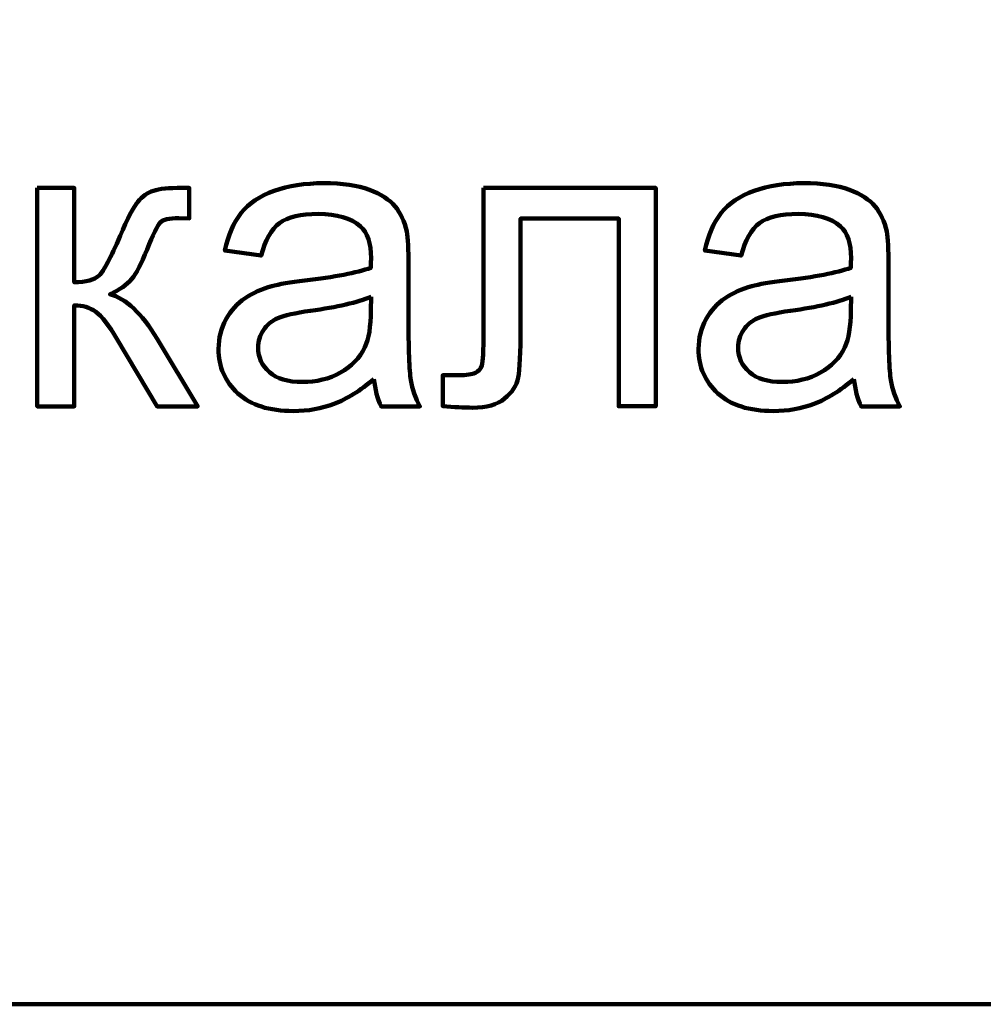
# Model space of a CAD drawing. Units: millimetres. Extents: x -7305 to 12329, y -14194 to -2339.
# Drawn here: x 581 to 903, y -14194 to -13864 of the extents above; entities that cross this region are included whole.
import ezdxf

# ---------------------------------------------------------------- set-up
doc = ezdxf.new("R2010")
doc.units = ezdxf.units.MM
doc.header["$MEASUREMENT"] = 0
doc.layers.add('layer 1', color=7, linetype='Continuous')

msp = doc.modelspace()

# ---------------------------------------------------------------- linework, layer by layer
at = {"layer": 'layer 1', "color": 250, "lineweight": 211}
msp.add_lwpolyline([(-650.3083, -14193.8433), (6918.8913, -14193.8433), (6918.8913, -12875.2871), (-650.3083, -12875.2871), (-650.3083, -14193.8433)], close=True, dxfattribs=at)
for points, knots in [([(-7305.1081, -2338.5205), (-7305.1081, -2338.5205), (12329.3337, -2338.5205), (12329.3337, -2338.5205), (12329.3337, -2338.5205), (12329.3337, -2338.5205), (12329.3337, -14193.8434), (12329.3337, -14193.8434), (12329.3337, -14193.8434), (12329.3337, -14193.8434), (-7305.1081, -14193.8434), (-7305.1081, -14193.8434), (-7305.1081, -14193.8434), (-7305.1081, -14193.8434), (-7305.1081, -2338.5205), (-7305.1081, -2338.5205)], [0, 0, 0, 0, 0.2, 0.2, 0.2, 0.2, 0.4, 0.4, 0.4, 0.4, 0.6, 0.6, 0.6, 0.6, 1, 1, 1, 1]), ([(699.3012, -13984.3262), (694.6916, -13988.2538), (690.2466, -13991.0054), (685.9897, -13992.6282), (685.9897, -13992.6282), (681.7329, -13994.251), (677.1703, -13995.0506), (672.2784, -13995.0506), (672.2784, -13995.0506), (664.2351, -13995.0506), (658.0497, -13993.0986), (653.7223, -13989.171), (653.7223, -13989.171), (649.3949, -13985.2669), (647.2312, -13980.2575), (647.2312, -13974.1662), (647.2312, -13974.1662), (647.2312, -13970.5914), (648.0543, -13967.3223), (649.6771, -13964.359), (649.6771, -13964.359), (651.3234, -13961.3956), (653.4636, -13959.0438), (656.0977, -13957.2564), (656.0977, -13957.2564), (658.7553, -13955.469), (661.7186, -13954.1049), (665.0347, -13953.1877), (665.0347, -13953.1877), (667.4806, -13952.5527), (671.173, -13951.9412), (676.0884, -13951.3297), (676.0884, -13951.3297), (686.1073, -13950.1538), (693.5156, -13948.7191), (698.2429, -13947.0729), (698.2429, -13947.0729), (698.2899, -13945.3795), (698.3134, -13944.2977), (698.3134, -13943.8508), (698.3134, -13943.8508), (698.3134, -13938.8179), (697.1375, -13935.2666), (694.7856, -13933.1969), (694.7856, -13933.1969), (691.6106, -13930.3982), (686.8834, -13929.0106), (680.6275, -13929.0106), (680.6275, -13929.0106), (674.7714, -13929.0106), (670.444, -13930.0454), (667.6688, -13932.0916), (667.6688, -13932.0916), (664.8701, -13934.1377), (662.824, -13937.7595), (661.4834, -13942.9806), (661.4834, -13942.9806), (661.4834, -13942.9806), (649.3479, -13941.2873), (649.3479, -13941.2873), (649.3479, -13941.2873), (650.4532, -13936.0897), (652.2642, -13931.8799), (654.8042, -13928.6814), (654.8042, -13928.6814), (657.3442, -13925.4829), (661.013, -13923.0369), (665.8108, -13921.2966), (665.8108, -13921.2966), (670.5851, -13919.5797), (676.159, -13918.7095), (682.4619, -13918.7095), (682.4619, -13918.7095), (688.7179, -13918.7095), (693.8214, -13919.4386), (697.749, -13920.9203), (697.749, -13920.9203), (701.653, -13922.4019), (704.5458, -13924.2364), (706.3803, -13926.4706), (706.3803, -13926.4706), (708.2147, -13928.7049), (709.5082, -13931.5271), (710.2608, -13934.9373), (710.2608, -13934.9373), (710.6606, -13937.054), (710.8723, -13940.864), (710.8723, -13946.3438), (710.8723, -13946.3438), (710.8723, -13946.3438), (710.8723, -13962.8067), (710.8723, -13962.8067), (710.8723, -13962.8067), (710.8723, -13974.3073), (711.131, -13981.5745), (711.6484, -13984.6554), (711.6484, -13984.6554), (712.1423, -13987.7364), (713.1771, -13990.6762), (714.6823, -13993.4984), (714.6823, -13993.4984), (714.6823, -13993.4984), (701.7001, -13993.4984), (701.7001, -13993.4984), (701.7001, -13993.4984), (700.4536, -13990.8878), (699.654, -13987.8304), (699.3012, -13984.3262)], [0, 0, 0, 0, 0.03571429, 0.03571429, 0.03571429, 0.03571429, 0.07142857, 0.07142857, 0.07142857, 0.07142857, 0.10714286, 0.10714286, 0.10714286, 0.10714286, 0.14285714, 0.14285714, 0.14285714, 0.14285714, 0.17857143, 0.17857143, 0.17857143, 0.17857143, 0.21428571, 0.21428571, 0.21428571, 0.21428571, 0.25, 0.25, 0.25, 0.25, 0.28571429, 0.28571429, 0.28571429, 0.28571429, 0.32142857, 0.32142857, 0.32142857, 0.32142857, 0.35714286, 0.35714286, 0.35714286, 0.35714286, 0.39285714, 0.39285714, 0.39285714, 0.39285714, 0.42857143, 0.42857143, 0.42857143, 0.42857143, 0.46428571, 0.46428571, 0.46428571, 0.46428571, 0.5, 0.5, 0.5, 0.5, 0.53571429, 0.53571429, 0.53571429, 0.53571429, 0.57142857, 0.57142857, 0.57142857, 0.57142857, 0.60714286, 0.60714286, 0.60714286, 0.60714286, 0.64285714, 0.64285714, 0.64285714, 0.64285714, 0.67857143, 0.67857143, 0.67857143, 0.67857143, 0.71428571, 0.71428571, 0.71428571, 0.71428571, 0.75, 0.75, 0.75, 0.75, 0.78571429, 0.78571429, 0.78571429, 0.78571429, 0.82142857, 0.82142857, 0.82142857, 0.82142857, 0.85714286, 0.85714286, 0.85714286, 0.85714286, 0.89285714, 0.89285714, 0.89285714, 0.89285714, 0.92857143, 0.92857143, 0.92857143, 0.92857143, 1, 1, 1, 1]), ([(860.1208, -13984.3262), (855.5112, -13988.2538), (851.0662, -13991.0054), (846.8093, -13992.6282), (846.8093, -13992.6282), (842.5525, -13994.251), (837.9899, -13995.0506), (833.098, -13995.0506), (833.098, -13995.0506), (825.0547, -13995.0506), (818.8693, -13993.0986), (814.5419, -13989.171), (814.5419, -13989.171), (810.2145, -13985.2669), (808.0508, -13980.2575), (808.0508, -13974.1662), (808.0508, -13974.1662), (808.0508, -13970.5914), (808.8739, -13967.3223), (810.4967, -13964.359), (810.4967, -13964.359), (812.143, -13961.3956), (814.2832, -13959.0438), (816.9173, -13957.2564), (816.9173, -13957.2564), (819.5749, -13955.469), (822.5382, -13954.1049), (825.8543, -13953.1877), (825.8543, -13953.1877), (828.3002, -13952.5527), (831.9926, -13951.9412), (836.908, -13951.3297), (836.908, -13951.3297), (846.9269, -13950.1538), (854.3352, -13948.7191), (859.0625, -13947.0729), (859.0625, -13947.0729), (859.1095, -13945.3795), (859.133, -13944.2977), (859.133, -13943.8508), (859.133, -13943.8508), (859.133, -13938.8179), (857.9571, -13935.2666), (855.6052, -13933.1969), (855.6052, -13933.1969), (852.4302, -13930.3982), (847.703, -13929.0106), (841.4471, -13929.0106), (841.4471, -13929.0106), (835.591, -13929.0106), (831.2636, -13930.0454), (828.4884, -13932.0916), (828.4884, -13932.0916), (825.6897, -13934.1377), (823.6436, -13937.7595), (822.303, -13942.9806), (822.303, -13942.9806), (822.303, -13942.9806), (810.1675, -13941.2873), (810.1675, -13941.2873), (810.1675, -13941.2873), (811.2728, -13936.0897), (813.0838, -13931.8799), (815.6238, -13928.6814), (815.6238, -13928.6814), (818.1638, -13925.4829), (821.8326, -13923.0369), (826.6304, -13921.2966), (826.6304, -13921.2966), (831.4047, -13919.5797), (836.9786, -13918.7095), (843.2815, -13918.7095), (843.2815, -13918.7095), (849.5375, -13918.7095), (854.641, -13919.4386), (858.5686, -13920.9203), (858.5686, -13920.9203), (862.4726, -13922.4019), (865.3654, -13924.2364), (867.1999, -13926.4706), (867.1999, -13926.4706), (869.0343, -13928.7049), (870.3278, -13931.5271), (871.0804, -13934.9373), (871.0804, -13934.9373), (871.4802, -13937.054), (871.6919, -13940.864), (871.6919, -13946.3438), (871.6919, -13946.3438), (871.6919, -13946.3438), (871.6919, -13962.8067), (871.6919, -13962.8067), (871.6919, -13962.8067), (871.6919, -13974.3073), (871.9506, -13981.5745), (872.468, -13984.6554), (872.468, -13984.6554), (872.9619, -13987.7364), (873.9967, -13990.6762), (875.5019, -13993.4984), (875.5019, -13993.4984), (875.5019, -13993.4984), (862.5197, -13993.4984), (862.5197, -13993.4984), (862.5197, -13993.4984), (861.2732, -13990.8878), (860.4736, -13987.8304), (860.1208, -13984.3262)], [0, 0, 0, 0, 0.03571429, 0.03571429, 0.03571429, 0.03571429, 0.07142857, 0.07142857, 0.07142857, 0.07142857, 0.10714286, 0.10714286, 0.10714286, 0.10714286, 0.14285714, 0.14285714, 0.14285714, 0.14285714, 0.17857143, 0.17857143, 0.17857143, 0.17857143, 0.21428571, 0.21428571, 0.21428571, 0.21428571, 0.25, 0.25, 0.25, 0.25, 0.28571429, 0.28571429, 0.28571429, 0.28571429, 0.32142857, 0.32142857, 0.32142857, 0.32142857, 0.35714286, 0.35714286, 0.35714286, 0.35714286, 0.39285714, 0.39285714, 0.39285714, 0.39285714, 0.42857143, 0.42857143, 0.42857143, 0.42857143, 0.46428571, 0.46428571, 0.46428571, 0.46428571, 0.5, 0.5, 0.5, 0.5, 0.53571429, 0.53571429, 0.53571429, 0.53571429, 0.57142857, 0.57142857, 0.57142857, 0.57142857, 0.60714286, 0.60714286, 0.60714286, 0.60714286, 0.64285714, 0.64285714, 0.64285714, 0.64285714, 0.67857143, 0.67857143, 0.67857143, 0.67857143, 0.71428571, 0.71428571, 0.71428571, 0.71428571, 0.75, 0.75, 0.75, 0.75, 0.78571429, 0.78571429, 0.78571429, 0.78571429, 0.82142857, 0.82142857, 0.82142857, 0.82142857, 0.85714286, 0.85714286, 0.85714286, 0.85714286, 0.89285714, 0.89285714, 0.89285714, 0.89285714, 0.92857143, 0.92857143, 0.92857143, 0.92857143, 1, 1, 1, 1]), ([(586.4829, -13920.2617), (586.4829, -13920.2617), (598.9007, -13920.2617), (598.9007, -13920.2617), (598.9007, -13920.2617), (598.9007, -13920.2617), (598.9007, -13951.8706), (598.9007, -13951.8706), (598.9007, -13951.8706), (602.8518, -13951.8706), (605.627, -13951.118), (607.2263, -13949.5893), (607.2263, -13949.5893), (608.802, -13948.0841), (611.1303, -13943.6862), (614.2348, -13936.3719), (614.2348, -13936.3719), (616.6807, -13930.5864), (618.6563, -13926.7764), (620.1614, -13924.9419), (620.1614, -13924.9419), (621.6901, -13923.1075), (623.4305, -13921.861), (625.4061, -13921.226), (625.4061, -13921.226), (627.4051, -13920.591), (630.5801, -13920.2617), (634.9311, -13920.2617), (634.9311, -13920.2617), (634.9311, -13920.2617), (637.424, -13920.2617), (637.424, -13920.2617), (637.424, -13920.2617), (637.424, -13920.2617), (637.424, -13930.4923), (637.424, -13930.4923), (637.424, -13930.4923), (637.424, -13930.4923), (633.9668, -13930.4217), (633.9668, -13930.4217), (633.9668, -13930.4217), (630.6977, -13930.4217), (628.6046, -13930.9156), (627.6874, -13931.8799), (627.6874, -13931.8799), (626.7231, -13932.8912), (625.2414, -13935.9016), (623.2659, -13940.911), (623.2659, -13940.911), (621.3844, -13945.7088), (619.6675, -13949.0249), (618.0918, -13950.8593), (618.0918, -13950.8593), (616.5396, -13952.6938), (614.1172, -13954.3636), (610.8481, -13955.8923), (610.8481, -13955.8923), (616.1868, -13957.3269), (621.455, -13962.2893), (626.629, -13970.803), (626.629, -13970.803), (626.629, -13970.803), (640.2462, -13993.4984), (640.2462, -13993.4984), (640.2462, -13993.4984), (640.2462, -13993.4984), (626.6055, -13993.4984), (626.6055, -13993.4984), (626.6055, -13993.4984), (626.6055, -13993.4984), (613.1764, -13970.8736), (613.1764, -13970.8736), (613.1764, -13970.8736), (610.4718, -13966.2875), (608.12, -13963.2771), (606.1209, -13961.819), (606.1209, -13961.819), (604.0983, -13960.3608), (601.6994, -13959.6317), (598.9007, -13959.6317), (598.9007, -13959.6317), (598.9007, -13959.6317), (598.9007, -13993.4984), (598.9007, -13993.4984), (598.9007, -13993.4984), (598.9007, -13993.4984), (586.4829, -13993.4984), (586.4829, -13993.4984), (586.4829, -13993.4984), (586.4829, -13993.4984), (586.4829, -13920.2617), (586.4829, -13920.2617)], [0, 0, 0, 0, 0.04166667, 0.04166667, 0.04166667, 0.04166667, 0.08333333, 0.08333333, 0.08333333, 0.08333333, 0.125, 0.125, 0.125, 0.125, 0.16666667, 0.16666667, 0.16666667, 0.16666667, 0.20833333, 0.20833333, 0.20833333, 0.20833333, 0.25, 0.25, 0.25, 0.25, 0.29166667, 0.29166667, 0.29166667, 0.29166667, 0.33333333, 0.33333333, 0.33333333, 0.33333333, 0.375, 0.375, 0.375, 0.375, 0.41666667, 0.41666667, 0.41666667, 0.41666667, 0.45833333, 0.45833333, 0.45833333, 0.45833333, 0.5, 0.5, 0.5, 0.5, 0.54166667, 0.54166667, 0.54166667, 0.54166667, 0.58333333, 0.58333333, 0.58333333, 0.58333333, 0.625, 0.625, 0.625, 0.625, 0.66666667, 0.66666667, 0.66666667, 0.66666667, 0.70833333, 0.70833333, 0.70833333, 0.70833333, 0.75, 0.75, 0.75, 0.75, 0.79166667, 0.79166667, 0.79166667, 0.79166667, 0.83333333, 0.83333333, 0.83333333, 0.83333333, 0.875, 0.875, 0.875, 0.875, 0.91666667, 0.91666667, 0.91666667, 0.91666667, 1, 1, 1, 1]), ([(736.0136, -13920.2617), (736.0136, -13920.2617), (793.728, -13920.2617), (793.728, -13920.2617), (793.728, -13920.2617), (793.728, -13920.2617), (793.728, -13993.4278), (793.728, -13993.4278), (793.728, -13993.4278), (793.728, -13993.4278), (781.3103, -13993.4278), (781.3103, -13993.4278), (781.3103, -13993.4278), (781.3103, -13993.4278), (781.3103, -13930.5629), (781.3103, -13930.5629), (781.3103, -13930.5629), (781.3103, -13930.5629), (748.4314, -13930.5629), (748.4314, -13930.5629), (748.4314, -13930.5629), (748.4314, -13930.5629), (748.4314, -13966.993), (748.4314, -13966.993), (748.4314, -13966.993), (748.4314, -13975.4832), (748.1492, -13981.0806), (747.6082, -13983.8088), (747.6082, -13983.8088), (747.0438, -13986.5134), (745.5386, -13988.8653), (743.0692, -13990.8878), (743.0692, -13990.8878), (740.5762, -13992.9104), (737.0014, -13993.9217), (732.3212, -13993.9217), (732.3212, -13993.9217), (729.4284, -13993.9217), (726.0888, -13993.7336), (722.3258, -13993.3808), (722.3258, -13993.3808), (722.3258, -13993.3808), (722.3258, -13983.0562), (722.3258, -13983.0562), (722.3258, -13983.0562), (722.3258, -13983.0562), (727.7586, -13983.0562), (727.7586, -13983.0562), (727.7586, -13983.0562), (730.3221, -13983.0562), (732.1566, -13982.7975), (733.2619, -13982.2565), (733.2619, -13982.2565), (734.3673, -13981.7391), (735.0964, -13980.8925), (735.4727, -13979.7401), (735.4727, -13979.7401), (735.8255, -13978.5877), (736.0136, -13974.8482), (736.0136, -13968.5217), (736.0136, -13968.5217), (736.0136, -13968.5217), (736.0136, -13920.2617), (736.0136, -13920.2617)], [0, 0, 0, 0, 0.05882353, 0.05882353, 0.05882353, 0.05882353, 0.11764706, 0.11764706, 0.11764706, 0.11764706, 0.17647059, 0.17647059, 0.17647059, 0.17647059, 0.23529412, 0.23529412, 0.23529412, 0.23529412, 0.29411765, 0.29411765, 0.29411765, 0.29411765, 0.35294118, 0.35294118, 0.35294118, 0.35294118, 0.41176471, 0.41176471, 0.41176471, 0.41176471, 0.47058824, 0.47058824, 0.47058824, 0.47058824, 0.52941176, 0.52941176, 0.52941176, 0.52941176, 0.58823529, 0.58823529, 0.58823529, 0.58823529, 0.64705882, 0.64705882, 0.64705882, 0.64705882, 0.70588235, 0.70588235, 0.70588235, 0.70588235, 0.76470588, 0.76470588, 0.76470588, 0.76470588, 0.82352941, 0.82352941, 0.82352941, 0.82352941, 0.88235294, 0.88235294, 0.88235294, 0.88235294, 1, 1, 1, 1]), ([(698.3134, -13956.8095), (693.7979, -13958.644), (687.0245, -13960.1962), (677.9934, -13961.4662), (677.9934, -13961.4662), (672.8664, -13962.1953), (669.2445, -13963.0184), (667.1279, -13963.9356), (667.1279, -13963.9356), (665.0112, -13964.8528), (663.3884, -13966.1934), (662.236, -13967.9338), (662.236, -13967.9338), (661.0836, -13969.6977), (660.4956, -13971.6497), (660.4956, -13973.8134), (660.4956, -13973.8134), (660.4956, -13977.0825), (661.7421, -13979.8341), (664.2586, -13982.0214), (664.2586, -13982.0214), (666.7751, -13984.2086), (670.444, -13985.314), (675.2653, -13985.314), (675.2653, -13985.314), (680.0395, -13985.314), (684.2964, -13984.2791), (688.0358, -13982.186), (688.0358, -13982.186), (691.7517, -13980.1164), (694.5034, -13977.2706), (696.2438, -13973.6723), (696.2438, -13973.6723), (697.5843, -13970.8736), (698.2429, -13966.7578), (698.2429, -13961.3251), (698.2429, -13961.3251), (698.2429, -13961.3251), (698.3134, -13956.8095), (698.3134, -13956.8095)], [0, 0, 0, 0, 0.09090909, 0.09090909, 0.09090909, 0.09090909, 0.18181818, 0.18181818, 0.18181818, 0.18181818, 0.27272727, 0.27272727, 0.27272727, 0.27272727, 0.36363636, 0.36363636, 0.36363636, 0.36363636, 0.45454545, 0.45454545, 0.45454545, 0.45454545, 0.54545455, 0.54545455, 0.54545455, 0.54545455, 0.63636364, 0.63636364, 0.63636364, 0.63636364, 0.72727273, 0.72727273, 0.72727273, 0.72727273, 0.81818182, 0.81818182, 0.81818182, 0.81818182, 1, 1, 1, 1]), ([(859.133, -13956.8095), (854.6175, -13958.644), (847.8441, -13960.1962), (838.813, -13961.4662), (838.813, -13961.4662), (833.686, -13962.1953), (830.0641, -13963.0184), (827.9475, -13963.9356), (827.9475, -13963.9356), (825.8308, -13964.8528), (824.208, -13966.1934), (823.0556, -13967.9338), (823.0556, -13967.9338), (821.9032, -13969.6977), (821.3152, -13971.6497), (821.3152, -13973.8134), (821.3152, -13973.8134), (821.3152, -13977.0825), (822.5617, -13979.8341), (825.0782, -13982.0214), (825.0782, -13982.0214), (827.5947, -13984.2086), (831.2636, -13985.314), (836.0849, -13985.314), (836.0849, -13985.314), (840.8591, -13985.314), (845.116, -13984.2791), (848.8554, -13982.186), (848.8554, -13982.186), (852.5713, -13980.1164), (855.323, -13977.2706), (857.0634, -13973.6723), (857.0634, -13973.6723), (858.4039, -13970.8736), (859.0625, -13966.7578), (859.0625, -13961.3251), (859.0625, -13961.3251), (859.0625, -13961.3251), (859.133, -13956.8095), (859.133, -13956.8095)], [0, 0, 0, 0, 0.09090909, 0.09090909, 0.09090909, 0.09090909, 0.18181818, 0.18181818, 0.18181818, 0.18181818, 0.27272727, 0.27272727, 0.27272727, 0.27272727, 0.36363636, 0.36363636, 0.36363636, 0.36363636, 0.45454545, 0.45454545, 0.45454545, 0.45454545, 0.54545455, 0.54545455, 0.54545455, 0.54545455, 0.63636364, 0.63636364, 0.63636364, 0.63636364, 0.72727273, 0.72727273, 0.72727273, 0.72727273, 0.81818182, 0.81818182, 0.81818182, 0.81818182, 1, 1, 1, 1])]:
    msp.add_open_spline(points, degree=3, knots=knots, dxfattribs=at)
at = {"layer": 'layer 1', "color": 250}
for points, knots in [([(699.3012, -13984.3262), (694.6916, -13988.2538), (690.2466, -13991.0054), (685.9897, -13992.6282), (685.9897, -13992.6282), (681.7329, -13994.251), (677.1703, -13995.0506), (672.2784, -13995.0506), (672.2784, -13995.0506), (664.2351, -13995.0506), (658.0497, -13993.0986), (653.7223, -13989.171), (653.7223, -13989.171), (649.3949, -13985.2669), (647.2312, -13980.2575), (647.2312, -13974.1662), (647.2312, -13974.1662), (647.2312, -13970.5914), (648.0543, -13967.3223), (649.6771, -13964.359), (649.6771, -13964.359), (651.3234, -13961.3956), (653.4636, -13959.0438), (656.0977, -13957.2564), (656.0977, -13957.2564), (658.7553, -13955.469), (661.7186, -13954.1049), (665.0347, -13953.1877), (665.0347, -13953.1877), (667.4806, -13952.5527), (671.173, -13951.9412), (676.0884, -13951.3297), (676.0884, -13951.3297), (686.1073, -13950.1538), (693.5156, -13948.7191), (698.2429, -13947.0729), (698.2429, -13947.0729), (698.2899, -13945.3795), (698.3134, -13944.2977), (698.3134, -13943.8508), (698.3134, -13943.8508), (698.3134, -13938.8179), (697.1375, -13935.2666), (694.7856, -13933.1969), (694.7856, -13933.1969), (691.6106, -13930.3982), (686.8834, -13929.0106), (680.6275, -13929.0106), (680.6275, -13929.0106), (674.7714, -13929.0106), (670.444, -13930.0454), (667.6688, -13932.0916), (667.6688, -13932.0916), (664.8701, -13934.1377), (662.824, -13937.7595), (661.4834, -13942.9806), (661.4834, -13942.9806), (661.4834, -13942.9806), (649.3479, -13941.2873), (649.3479, -13941.2873), (649.3479, -13941.2873), (650.4532, -13936.0897), (652.2642, -13931.8799), (654.8042, -13928.6814), (654.8042, -13928.6814), (657.3442, -13925.4829), (661.013, -13923.0369), (665.8108, -13921.2966), (665.8108, -13921.2966), (670.5851, -13919.5797), (676.159, -13918.7095), (682.4619, -13918.7095), (682.4619, -13918.7095), (688.7179, -13918.7095), (693.8214, -13919.4386), (697.749, -13920.9203), (697.749, -13920.9203), (701.653, -13922.4019), (704.5458, -13924.2364), (706.3803, -13926.4706), (706.3803, -13926.4706), (708.2147, -13928.7049), (709.5082, -13931.5271), (710.2608, -13934.9373), (710.2608, -13934.9373), (710.6606, -13937.054), (710.8723, -13940.864), (710.8723, -13946.3438), (710.8723, -13946.3438), (710.8723, -13946.3438), (710.8723, -13962.8067), (710.8723, -13962.8067), (710.8723, -13962.8067), (710.8723, -13974.3073), (711.131, -13981.5745), (711.6484, -13984.6554), (711.6484, -13984.6554), (712.1423, -13987.7364), (713.1771, -13990.6762), (714.6823, -13993.4984), (714.6823, -13993.4984), (714.6823, -13993.4984), (701.7001, -13993.4984), (701.7001, -13993.4984), (701.7001, -13993.4984), (700.4536, -13990.8878), (699.654, -13987.8304), (699.3012, -13984.3262)], [0, 0, 0, 0, 0.03571429, 0.03571429, 0.03571429, 0.03571429, 0.07142857, 0.07142857, 0.07142857, 0.07142857, 0.10714286, 0.10714286, 0.10714286, 0.10714286, 0.14285714, 0.14285714, 0.14285714, 0.14285714, 0.17857143, 0.17857143, 0.17857143, 0.17857143, 0.21428571, 0.21428571, 0.21428571, 0.21428571, 0.25, 0.25, 0.25, 0.25, 0.28571429, 0.28571429, 0.28571429, 0.28571429, 0.32142857, 0.32142857, 0.32142857, 0.32142857, 0.35714286, 0.35714286, 0.35714286, 0.35714286, 0.39285714, 0.39285714, 0.39285714, 0.39285714, 0.42857143, 0.42857143, 0.42857143, 0.42857143, 0.46428571, 0.46428571, 0.46428571, 0.46428571, 0.5, 0.5, 0.5, 0.5, 0.53571429, 0.53571429, 0.53571429, 0.53571429, 0.57142857, 0.57142857, 0.57142857, 0.57142857, 0.60714286, 0.60714286, 0.60714286, 0.60714286, 0.64285714, 0.64285714, 0.64285714, 0.64285714, 0.67857143, 0.67857143, 0.67857143, 0.67857143, 0.71428571, 0.71428571, 0.71428571, 0.71428571, 0.75, 0.75, 0.75, 0.75, 0.78571429, 0.78571429, 0.78571429, 0.78571429, 0.82142857, 0.82142857, 0.82142857, 0.82142857, 0.85714286, 0.85714286, 0.85714286, 0.85714286, 0.89285714, 0.89285714, 0.89285714, 0.89285714, 0.92857143, 0.92857143, 0.92857143, 0.92857143, 1, 1, 1, 1]), ([(860.1208, -13984.3262), (855.5112, -13988.2538), (851.0662, -13991.0054), (846.8093, -13992.6282), (846.8093, -13992.6282), (842.5525, -13994.251), (837.9899, -13995.0506), (833.098, -13995.0506), (833.098, -13995.0506), (825.0547, -13995.0506), (818.8693, -13993.0986), (814.5419, -13989.171), (814.5419, -13989.171), (810.2145, -13985.2669), (808.0508, -13980.2575), (808.0508, -13974.1662), (808.0508, -13974.1662), (808.0508, -13970.5914), (808.8739, -13967.3223), (810.4967, -13964.359), (810.4967, -13964.359), (812.143, -13961.3956), (814.2832, -13959.0438), (816.9173, -13957.2564), (816.9173, -13957.2564), (819.5749, -13955.469), (822.5382, -13954.1049), (825.8543, -13953.1877), (825.8543, -13953.1877), (828.3002, -13952.5527), (831.9926, -13951.9412), (836.908, -13951.3297), (836.908, -13951.3297), (846.9269, -13950.1538), (854.3352, -13948.7191), (859.0625, -13947.0729), (859.0625, -13947.0729), (859.1095, -13945.3795), (859.133, -13944.2977), (859.133, -13943.8508), (859.133, -13943.8508), (859.133, -13938.8179), (857.9571, -13935.2666), (855.6052, -13933.1969), (855.6052, -13933.1969), (852.4302, -13930.3982), (847.703, -13929.0106), (841.4471, -13929.0106), (841.4471, -13929.0106), (835.591, -13929.0106), (831.2636, -13930.0454), (828.4884, -13932.0916), (828.4884, -13932.0916), (825.6897, -13934.1377), (823.6436, -13937.7595), (822.303, -13942.9806), (822.303, -13942.9806), (822.303, -13942.9806), (810.1675, -13941.2873), (810.1675, -13941.2873), (810.1675, -13941.2873), (811.2728, -13936.0897), (813.0838, -13931.8799), (815.6238, -13928.6814), (815.6238, -13928.6814), (818.1638, -13925.4829), (821.8326, -13923.0369), (826.6304, -13921.2966), (826.6304, -13921.2966), (831.4047, -13919.5797), (836.9786, -13918.7095), (843.2815, -13918.7095), (843.2815, -13918.7095), (849.5375, -13918.7095), (854.641, -13919.4386), (858.5686, -13920.9203), (858.5686, -13920.9203), (862.4726, -13922.4019), (865.3654, -13924.2364), (867.1999, -13926.4706), (867.1999, -13926.4706), (869.0343, -13928.7049), (870.3278, -13931.5271), (871.0804, -13934.9373), (871.0804, -13934.9373), (871.4802, -13937.054), (871.6919, -13940.864), (871.6919, -13946.3438), (871.6919, -13946.3438), (871.6919, -13946.3438), (871.6919, -13962.8067), (871.6919, -13962.8067), (871.6919, -13962.8067), (871.6919, -13974.3073), (871.9506, -13981.5745), (872.468, -13984.6554), (872.468, -13984.6554), (872.9619, -13987.7364), (873.9967, -13990.6762), (875.5019, -13993.4984), (875.5019, -13993.4984), (875.5019, -13993.4984), (862.5197, -13993.4984), (862.5197, -13993.4984), (862.5197, -13993.4984), (861.2732, -13990.8878), (860.4736, -13987.8304), (860.1208, -13984.3262)], [0, 0, 0, 0, 0.03571429, 0.03571429, 0.03571429, 0.03571429, 0.07142857, 0.07142857, 0.07142857, 0.07142857, 0.10714286, 0.10714286, 0.10714286, 0.10714286, 0.14285714, 0.14285714, 0.14285714, 0.14285714, 0.17857143, 0.17857143, 0.17857143, 0.17857143, 0.21428571, 0.21428571, 0.21428571, 0.21428571, 0.25, 0.25, 0.25, 0.25, 0.28571429, 0.28571429, 0.28571429, 0.28571429, 0.32142857, 0.32142857, 0.32142857, 0.32142857, 0.35714286, 0.35714286, 0.35714286, 0.35714286, 0.39285714, 0.39285714, 0.39285714, 0.39285714, 0.42857143, 0.42857143, 0.42857143, 0.42857143, 0.46428571, 0.46428571, 0.46428571, 0.46428571, 0.5, 0.5, 0.5, 0.5, 0.53571429, 0.53571429, 0.53571429, 0.53571429, 0.57142857, 0.57142857, 0.57142857, 0.57142857, 0.60714286, 0.60714286, 0.60714286, 0.60714286, 0.64285714, 0.64285714, 0.64285714, 0.64285714, 0.67857143, 0.67857143, 0.67857143, 0.67857143, 0.71428571, 0.71428571, 0.71428571, 0.71428571, 0.75, 0.75, 0.75, 0.75, 0.78571429, 0.78571429, 0.78571429, 0.78571429, 0.82142857, 0.82142857, 0.82142857, 0.82142857, 0.85714286, 0.85714286, 0.85714286, 0.85714286, 0.89285714, 0.89285714, 0.89285714, 0.89285714, 0.92857143, 0.92857143, 0.92857143, 0.92857143, 1, 1, 1, 1]), ([(586.4829, -13920.2617), (586.4829, -13920.2617), (598.9007, -13920.2617), (598.9007, -13920.2617), (598.9007, -13920.2617), (598.9007, -13920.2617), (598.9007, -13951.8706), (598.9007, -13951.8706), (598.9007, -13951.8706), (602.8518, -13951.8706), (605.627, -13951.118), (607.2263, -13949.5893), (607.2263, -13949.5893), (608.802, -13948.0841), (611.1303, -13943.6862), (614.2348, -13936.3719), (614.2348, -13936.3719), (616.6807, -13930.5864), (618.6563, -13926.7764), (620.1614, -13924.9419), (620.1614, -13924.9419), (621.6901, -13923.1075), (623.4305, -13921.861), (625.4061, -13921.226), (625.4061, -13921.226), (627.4051, -13920.591), (630.5801, -13920.2617), (634.9311, -13920.2617), (634.9311, -13920.2617), (634.9311, -13920.2617), (637.424, -13920.2617), (637.424, -13920.2617), (637.424, -13920.2617), (637.424, -13920.2617), (637.424, -13930.4923), (637.424, -13930.4923), (637.424, -13930.4923), (637.424, -13930.4923), (633.9668, -13930.4217), (633.9668, -13930.4217), (633.9668, -13930.4217), (630.6977, -13930.4217), (628.6046, -13930.9156), (627.6874, -13931.8799), (627.6874, -13931.8799), (626.7231, -13932.8912), (625.2414, -13935.9016), (623.2659, -13940.911), (623.2659, -13940.911), (621.3844, -13945.7088), (619.6675, -13949.0249), (618.0918, -13950.8593), (618.0918, -13950.8593), (616.5396, -13952.6938), (614.1172, -13954.3636), (610.8481, -13955.8923), (610.8481, -13955.8923), (616.1868, -13957.3269), (621.455, -13962.2893), (626.629, -13970.803), (626.629, -13970.803), (626.629, -13970.803), (640.2462, -13993.4984), (640.2462, -13993.4984), (640.2462, -13993.4984), (640.2462, -13993.4984), (626.6055, -13993.4984), (626.6055, -13993.4984), (626.6055, -13993.4984), (626.6055, -13993.4984), (613.1764, -13970.8736), (613.1764, -13970.8736), (613.1764, -13970.8736), (610.4718, -13966.2875), (608.12, -13963.2771), (606.1209, -13961.819), (606.1209, -13961.819), (604.0983, -13960.3608), (601.6994, -13959.6317), (598.9007, -13959.6317), (598.9007, -13959.6317), (598.9007, -13959.6317), (598.9007, -13993.4984), (598.9007, -13993.4984), (598.9007, -13993.4984), (598.9007, -13993.4984), (586.4829, -13993.4984), (586.4829, -13993.4984), (586.4829, -13993.4984), (586.4829, -13993.4984), (586.4829, -13920.2617), (586.4829, -13920.2617)], [0, 0, 0, 0, 0.04166667, 0.04166667, 0.04166667, 0.04166667, 0.08333333, 0.08333333, 0.08333333, 0.08333333, 0.125, 0.125, 0.125, 0.125, 0.16666667, 0.16666667, 0.16666667, 0.16666667, 0.20833333, 0.20833333, 0.20833333, 0.20833333, 0.25, 0.25, 0.25, 0.25, 0.29166667, 0.29166667, 0.29166667, 0.29166667, 0.33333333, 0.33333333, 0.33333333, 0.33333333, 0.375, 0.375, 0.375, 0.375, 0.41666667, 0.41666667, 0.41666667, 0.41666667, 0.45833333, 0.45833333, 0.45833333, 0.45833333, 0.5, 0.5, 0.5, 0.5, 0.54166667, 0.54166667, 0.54166667, 0.54166667, 0.58333333, 0.58333333, 0.58333333, 0.58333333, 0.625, 0.625, 0.625, 0.625, 0.66666667, 0.66666667, 0.66666667, 0.66666667, 0.70833333, 0.70833333, 0.70833333, 0.70833333, 0.75, 0.75, 0.75, 0.75, 0.79166667, 0.79166667, 0.79166667, 0.79166667, 0.83333333, 0.83333333, 0.83333333, 0.83333333, 0.875, 0.875, 0.875, 0.875, 0.91666667, 0.91666667, 0.91666667, 0.91666667, 1, 1, 1, 1]), ([(736.0136, -13920.2617), (736.0136, -13920.2617), (793.728, -13920.2617), (793.728, -13920.2617), (793.728, -13920.2617), (793.728, -13920.2617), (793.728, -13993.4278), (793.728, -13993.4278), (793.728, -13993.4278), (793.728, -13993.4278), (781.3103, -13993.4278), (781.3103, -13993.4278), (781.3103, -13993.4278), (781.3103, -13993.4278), (781.3103, -13930.5629), (781.3103, -13930.5629), (781.3103, -13930.5629), (781.3103, -13930.5629), (748.4314, -13930.5629), (748.4314, -13930.5629), (748.4314, -13930.5629), (748.4314, -13930.5629), (748.4314, -13966.993), (748.4314, -13966.993), (748.4314, -13966.993), (748.4314, -13975.4832), (748.1492, -13981.0806), (747.6082, -13983.8088), (747.6082, -13983.8088), (747.0438, -13986.5134), (745.5386, -13988.8653), (743.0692, -13990.8878), (743.0692, -13990.8878), (740.5762, -13992.9104), (737.0014, -13993.9217), (732.3212, -13993.9217), (732.3212, -13993.9217), (729.4284, -13993.9217), (726.0888, -13993.7336), (722.3258, -13993.3808), (722.3258, -13993.3808), (722.3258, -13993.3808), (722.3258, -13983.0562), (722.3258, -13983.0562), (722.3258, -13983.0562), (722.3258, -13983.0562), (727.7586, -13983.0562), (727.7586, -13983.0562), (727.7586, -13983.0562), (730.3221, -13983.0562), (732.1566, -13982.7975), (733.2619, -13982.2565), (733.2619, -13982.2565), (734.3673, -13981.7391), (735.0964, -13980.8925), (735.4727, -13979.7401), (735.4727, -13979.7401), (735.8255, -13978.5877), (736.0136, -13974.8482), (736.0136, -13968.5217), (736.0136, -13968.5217), (736.0136, -13968.5217), (736.0136, -13920.2617), (736.0136, -13920.2617)], [0, 0, 0, 0, 0.05882353, 0.05882353, 0.05882353, 0.05882353, 0.11764706, 0.11764706, 0.11764706, 0.11764706, 0.17647059, 0.17647059, 0.17647059, 0.17647059, 0.23529412, 0.23529412, 0.23529412, 0.23529412, 0.29411765, 0.29411765, 0.29411765, 0.29411765, 0.35294118, 0.35294118, 0.35294118, 0.35294118, 0.41176471, 0.41176471, 0.41176471, 0.41176471, 0.47058824, 0.47058824, 0.47058824, 0.47058824, 0.52941176, 0.52941176, 0.52941176, 0.52941176, 0.58823529, 0.58823529, 0.58823529, 0.58823529, 0.64705882, 0.64705882, 0.64705882, 0.64705882, 0.70588235, 0.70588235, 0.70588235, 0.70588235, 0.76470588, 0.76470588, 0.76470588, 0.76470588, 0.82352941, 0.82352941, 0.82352941, 0.82352941, 0.88235294, 0.88235294, 0.88235294, 0.88235294, 1, 1, 1, 1]), ([(698.3134, -13956.8095), (693.7979, -13958.644), (687.0245, -13960.1962), (677.9934, -13961.4662), (677.9934, -13961.4662), (672.8664, -13962.1953), (669.2445, -13963.0184), (667.1279, -13963.9356), (667.1279, -13963.9356), (665.0112, -13964.8528), (663.3884, -13966.1934), (662.236, -13967.9338), (662.236, -13967.9338), (661.0836, -13969.6977), (660.4956, -13971.6497), (660.4956, -13973.8134), (660.4956, -13973.8134), (660.4956, -13977.0825), (661.7421, -13979.8341), (664.2586, -13982.0214), (664.2586, -13982.0214), (666.7751, -13984.2086), (670.444, -13985.314), (675.2653, -13985.314), (675.2653, -13985.314), (680.0395, -13985.314), (684.2964, -13984.2791), (688.0358, -13982.186), (688.0358, -13982.186), (691.7517, -13980.1164), (694.5034, -13977.2706), (696.2438, -13973.6723), (696.2438, -13973.6723), (697.5843, -13970.8736), (698.2429, -13966.7578), (698.2429, -13961.3251), (698.2429, -13961.3251), (698.2429, -13961.3251), (698.3134, -13956.8095), (698.3134, -13956.8095)], [0, 0, 0, 0, 0.09090909, 0.09090909, 0.09090909, 0.09090909, 0.18181818, 0.18181818, 0.18181818, 0.18181818, 0.27272727, 0.27272727, 0.27272727, 0.27272727, 0.36363636, 0.36363636, 0.36363636, 0.36363636, 0.45454545, 0.45454545, 0.45454545, 0.45454545, 0.54545455, 0.54545455, 0.54545455, 0.54545455, 0.63636364, 0.63636364, 0.63636364, 0.63636364, 0.72727273, 0.72727273, 0.72727273, 0.72727273, 0.81818182, 0.81818182, 0.81818182, 0.81818182, 1, 1, 1, 1]), ([(859.133, -13956.8095), (854.6175, -13958.644), (847.8441, -13960.1962), (838.813, -13961.4662), (838.813, -13961.4662), (833.686, -13962.1953), (830.0641, -13963.0184), (827.9475, -13963.9356), (827.9475, -13963.9356), (825.8308, -13964.8528), (824.208, -13966.1934), (823.0556, -13967.9338), (823.0556, -13967.9338), (821.9032, -13969.6977), (821.3152, -13971.6497), (821.3152, -13973.8134), (821.3152, -13973.8134), (821.3152, -13977.0825), (822.5617, -13979.8341), (825.0782, -13982.0214), (825.0782, -13982.0214), (827.5947, -13984.2086), (831.2636, -13985.314), (836.0849, -13985.314), (836.0849, -13985.314), (840.8591, -13985.314), (845.116, -13984.2791), (848.8554, -13982.186), (848.8554, -13982.186), (852.5713, -13980.1164), (855.323, -13977.2706), (857.0634, -13973.6723), (857.0634, -13973.6723), (858.4039, -13970.8736), (859.0625, -13966.7578), (859.0625, -13961.3251), (859.0625, -13961.3251), (859.0625, -13961.3251), (859.133, -13956.8095), (859.133, -13956.8095)], [0, 0, 0, 0, 0.09090909, 0.09090909, 0.09090909, 0.09090909, 0.18181818, 0.18181818, 0.18181818, 0.18181818, 0.27272727, 0.27272727, 0.27272727, 0.27272727, 0.36363636, 0.36363636, 0.36363636, 0.36363636, 0.45454545, 0.45454545, 0.45454545, 0.45454545, 0.54545455, 0.54545455, 0.54545455, 0.54545455, 0.63636364, 0.63636364, 0.63636364, 0.63636364, 0.72727273, 0.72727273, 0.72727273, 0.72727273, 0.81818182, 0.81818182, 0.81818182, 0.81818182, 1, 1, 1, 1])]:
    msp.add_open_spline(points, degree=3, knots=knots, dxfattribs=at)

doc.saveas('drawing.dxf')
